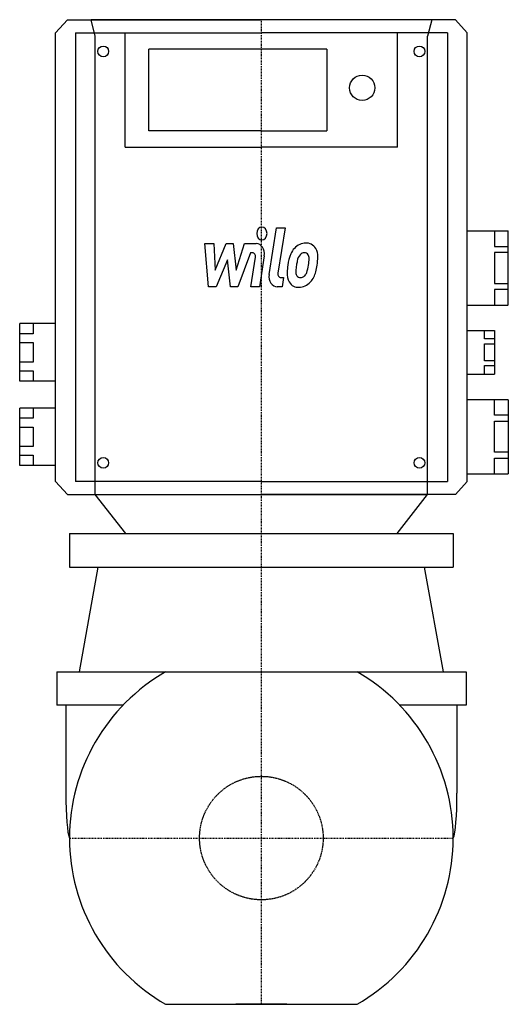
# Model space of a CAD drawing. Extents: x -94 to 97, y -65 to 320.
import ezdxf

# ---------------------------------------------------------------- set-up
doc = ezdxf.new("R2010")
doc.units = 0
doc.linetypes.add('DASHDOT', pattern=[1, 0.5, -0.25, 0, -0.25])
doc.linetypes.add('HIDDEN', pattern=[0.375, 0.25, -0.125])
doc.layers.get('0').update_dxf_attribs({"color": 124})
for name, color, linetype in [('CP_AXIS', 143, 'DASHDOT'), ('CP_DETAL', 33, 'Continuous'), ('CP_HIDDE', 203, 'HIDDEN')]:
    doc.layers.add(name, color=color, linetype=linetype)

msp = doc.modelspace()

# ---------------------------------------------------------------- linework, layer by layer
for p, q in [((-80.5, 314.83), (-75.83, 320)), ((-75.83, 320), (0, 320)), ((66.58, 320), (-66.58, 320)), ((-65, 313.54), (-66.58, 320)), ((75.83, 320), (0, 320)), ((66.58, 320), (65, 313.54)), ((80.5, 314.83), (75.83, 320)), ((-80.5, 139.49), (-80.5, 314.83)), ((-72.71, 314.83), (0, 314.83)), ((-72.71, 314.83), (-72.71, 139.49)), ((-65, 134.32), (-65, 313.54)), ((72.71, 314.83), (0, 314.83)), ((65, 134.32), (65, 313.54)), ((72.71, 314.83), (72.71, 139.49)), ((80.5, 139.49), (80.5, 314.83)), ((0, 308.45), (-44.02, 308.45)), ((-44.02, 276.58), (-44.02, 308.45)), ((0, 276.58), (-44.02, 276.58)), ((-53.22, 270.2), (0, 270.2)), ((-80.5, 139.49), (-75.83, 134.32)), ((0, 139.49), (-72.71, 139.49)), ((0, 139.49), (72.71, 139.49)), ((80.5, 139.49), (75.83, 134.32)), ((-75.83, 134.32), (0, 134.32)), ((-65, 134.32), (65, 134.32)), ((-53.04, 119.1), (-65, 134.32)), ((75.83, 134.32), (0, 134.32)), ((53.04, 119.1), (65, 134.32)), ((-75, 119.1), (75, 119.1)), ((-75, 119.1), (-75, 105.9)), ((75, 119.1), (75, 105.9)), ((-75, 105.9), (75, 105.9)), ((-71.14, 65), (-63.8, 105.9)), ((71.14, 65), (63.8, 105.9)), ((-80, 65), (-37.42, 65)), ((-80, 65), (-80, 52)), ((-37.42, 65), (37.42, 65)), ((37.42, 65), (80, 65)), ((80, 65), (80, 52)), ((-54.05, 52), (-80, 52)), ((-76.46, 52), (-76.46, 17.53)), ((80, 52), (54.05, 52)), ((76.46, 52), (76.46, 17.53)), ((-37.42, -65), (37.42, -65)), ((10, -65), (-10, -65)), ((-10, -65), (-10, -65)), ((-10, -65), (-10, -65)), ((0, -65), (-10, -65)), ((0, -65), (0, -65)), ((0, -65), (10, -65)), ((0, -65), (0, -65)), ((10, -65), (10, -65)), ((10, -65), (10, -65))]:
    msp.add_line(p, q)
at = {"extrusion": (1, -1e-16, 0)}
for p, q in [((-53.22, 270.2), (-53.22, 314.83)), ((25.63, 308.45), (0, 308.45)), ((0, 276.58), (25.63, 276.58)), ((53.22, 270.2), (0, 270.2))]:
    msp.add_line(p, q, dxfattribs=at)
at = {"extrusion": (-1, 1e-16, 0)}
for p, q in [((53.22, 270.2), (53.22, 314.83)), ((25.63, 308.45), (25.63, 276.58)), ((80.5, 237.46), (96.54, 237.46)), ((91.19, 237.46), (91.19, 231.35)), ((96.54, 208.48), (96.54, 237.4)), ((91.19, 231.35), (96.54, 231.35)), ((91.19, 228.99), (91.19, 216.89)), ((96.54, 228.99), (91.19, 228.99)), ((91.19, 216.89), (96.54, 216.89)), ((91.19, 214.53), (91.19, 208.42)), ((96.54, 214.53), (91.19, 214.53)), ((80.5, 208.42), (96.54, 208.42)), ((-94.46, 178.72), (-94.46, 201.16)), ((-80.5, 201.16), (-94.46, 201.16)), ((-89.23, 201.16), (-89.23, 197.19)), ((-89.23, 197.19), (-94.46, 197.19)), ((80.5, 198.52), (91.19, 198.52)), ((87.18, 195.15), (87.18, 198.52)), ((91.19, 198.52), (91.19, 181.36)), ((-94.46, 193.73), (-89.23, 193.73)), ((-89.23, 193.73), (-89.23, 186.15)), ((91.19, 195.15), (87.18, 195.15)), ((87.18, 186.64), (87.18, 193.24)), ((87.18, 193.24), (91.19, 193.24)), ((-89.23, 186.15), (-94.46, 186.15)), ((91.19, 186.64), (87.18, 186.64)), ((-94.46, 182.69), (-89.23, 182.69)), ((-89.23, 182.69), (-89.23, 178.72)), ((80.5, 181.36), (91.19, 181.36)), ((87.18, 181.36), (87.18, 184.73)), ((87.18, 184.73), (91.19, 184.73)), ((-80.5, 178.72), (-94.46, 178.72)), ((80.5, 171.46), (96.54, 171.46)), ((91.19, 165.35), (91.19, 171.46)), ((96.54, 171.4), (96.54, 142.48)), ((-94.46, 145.72), (-94.46, 168.16)), ((-80.5, 168.16), (-94.46, 168.16)), ((-89.23, 168.16), (-89.23, 164.19)), ((-89.23, 164.19), (-94.46, 164.19)), ((96.54, 165.35), (91.19, 165.35)), ((91.19, 150.89), (91.19, 162.99)), ((91.19, 162.99), (96.54, 162.99)), ((-94.46, 160.73), (-89.23, 160.73)), ((-89.23, 160.73), (-89.23, 153.15)), ((-89.23, 153.15), (-94.46, 153.15)), ((96.54, 150.89), (91.19, 150.89)), ((-94.46, 149.69), (-89.23, 149.69)), ((-89.23, 149.69), (-89.23, 145.72)), ((91.19, 142.42), (91.19, 148.53)), ((91.19, 148.53), (96.54, 148.53)), ((-80.5, 145.72), (-94.46, 145.72)), ((80.5, 142.42), (96.54, 142.42))]:
    msp.add_line(p, q, dxfattribs=at)
for centre, radius in [((-61.81, 307.59), 2.11), ((61.81, 307.59), 2.11), ((39.42, 293.37), 4.95), ((-61.81, 146.73), 2.11), ((61.81, 146.73), 2.11)]:
    msp.add_circle(centre, radius)
for start, end in [(119.9264, 180.002), (0, 60.0736), (180.0009, 240.0754), (299.9264, 0.0014)]:
    msp.add_arc((0, 0), 75, start, end)
for centre, start_param, end_param in [((-74.63, 17.57), 1.572481, 2.936408), ((74.63, 17.57), 3.346777, 4.710705)]:
    msp.add_ellipse(centre, major_axis=(0, 17.94), ratio=0.102011, start_param=start_param, end_param=end_param)
at = {"layer": 'CP_AXIS'}
for p, q in [((0, -65), (0, 320)), ((-75, 0), (75, 0)), ((0, -65), (0, -65)), ((0, -65), (0, -65))]:
    msp.add_line(p, q, dxfattribs=at)
at = {"layer": 'CP_DETAL'}
for p, q in [((3.04, 220.33), (5.88, 238.62)), ((5.88, 238.62), (9.25, 238.62)), ((9.25, 238.62), (6.5, 220.91)), ((-22.08, 232.44), (-18.61, 232.44)), ((-20.66, 215.56), (-22.08, 232.44)), ((-18.61, 232.44), (-18.05, 222.01)), ((-18.05, 222.01), (-13.69, 232.44)), ((-13.69, 232.44), (-11.05, 232.44)), ((-11.05, 232.44), (-9.9, 222.01)), ((-9.9, 222.01), (-6.53, 232.44)), ((-6.53, 232.44), (-2.01, 232.45)), ((-4.28, 228.88), (-9.13, 215.56)), ((-3.49, 228.88), (-4.28, 228.88)), ((1.14, 227.7), (-0.72, 215.55)), ((-13.25, 226.15), (-17.72, 215.56)), ((-12.07, 215.56), (-13.25, 226.15)), ((-4.09, 215.55), (-2.31, 227.1)), ((7.67, 219.13), (8.7, 219.13)), ((8.7, 219.13), (8.15, 215.56)), ((-17.72, 215.56), (-20.66, 215.56)), ((-9.13, 215.56), (-12.07, 215.56)), ((-0.72, 215.55), (-4.09, 215.55)), ((8.15, 215.56), (6.18, 215.56))]:
    msp.add_line(p, q, dxfattribs=at)
for centre, major_axis, start_param, end_param in [((0.23, 236.4), (0, 2.5), 4.712389, 10.995574), ((-2, 228.45), (0, 4), 4.522956, 6.2851), ((17.32, 224.26), (0, 8.38), -0.011717, 0.719047), ((17.7, 226.84), (0, 5.81), -0.875064, 0.066109), ((-3.49, 227.38), (0, 1.5), 4.522641, 6.283816), ((22.04, 221.72), (0, 14.78), 1.101504, 1.415012), ((16.99, 224.58), (0, 7.86), 0.706747, 1.06229), ((17.58, 224.74), (0, 4.54), 0.738667, 1.370862), ((16.75, 225.74), (0, 3.1), -0.022787, 0.708547), ((16.86, 226.01), (0, 2.83), -0.360166, 0.022399), ((17.11, 226.93), (0, 1.86), -0.892005, -0.373104), ((16.64, 226.62), (0, 2.52), 4.685781, 5.339539), ((18, 227.49), (0, 5.11), 4.663826, 5.356723), ((8.51, 227.61), (0, 16.98), 4.49919, 4.690723), ((26.05, 219.97), (0, 20.03), 1.367174, 1.510161), ((25.1, 220.96), (0, 14.54), 1.358757, 1.515497), ((31.74, 219.71), (0, 22.93), 1.309179, 1.382067), ((8.43, 226.21), (0, 12.7), 4.302764, 4.538961), ((5.8, 226.98), (0, 16.07), 4.526967, 4.68585), ((2.29, 228.68), (0, 24.8), 4.416789, 4.523205), ((6.18, 219.56), (0, 4), 1.378883, 3.141593), ((7.67, 220.63), (0, 1.5), 1.378882, 3.141593), ((14.22, 220.58), (0, 5.24), 1.456354, 2.212906), ((15.58, 221.44), (0, 2.64), 1.449752, 2.193395), ((15.16, 221.28), (0, 2.13), 2.273362, 3.224246), ((15.39, 222.27), (0, 3.1), 3.442438, 3.844582), ((14.99, 222.77), (0, 3.81), 3.859587, 4.272849), ((14.84, 223.75), (0, 8.36), 3.857217, 4.434154), ((14.38, 221.01), (0, 5.66), 2.253527, 3.215613), ((14.75, 223.97), (0, 8.6), 3.135899, 3.850877), ((14.87, 226.58), (0, 7.44), 3.214627, 3.355049)]:
    msp.add_ellipse(centre, major_axis=major_axis, ratio=0.8, start_param=start_param, end_param=end_param, dxfattribs=at)
at = {"layer": 'CP_HIDDE'}
msp.add_circle((0, 0), 24.15, dxfattribs=at)

doc.saveas('drawing.dxf')
